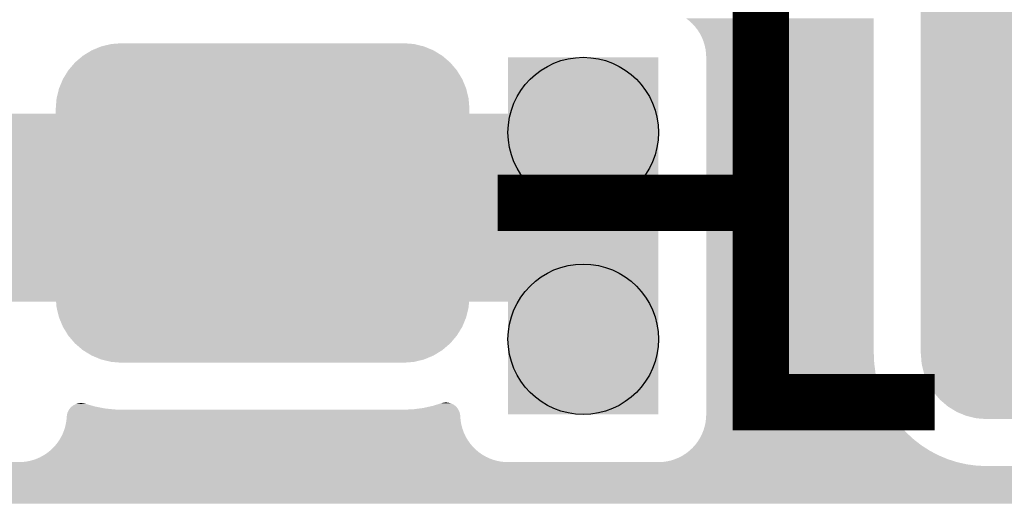
# Model space of a CAD drawing. Extents: x 0 to 130, y 0 to 74.
# Drawn here: x 9 to 14, y 43 to 46 of the extents above; entities that cross this region are included whole.
import ezdxf

# ---------------------------------------------------------------- set-up
doc = ezdxf.new("R2010")
doc.units = 0
doc.layers.get('0').update_dxf_attribs({"linetype": 'CONTINUOUS'})
for name, color, linetype in [('MASKTOP_GBR', 3, 'CONTINUOUS'), ('SCHELLTOP_GBR', 14, 'CONTINUOUS'), ('TOP_GBR', 9, 'CONTINUOUS')]:
    doc.layers.add(name, color=color, linetype=linetype)

# ---------------------------------------------------------------- blocks, each defined once
blk = doc.blocks.new('CUSTOM_62')
for points in [[(-0.858096, 0.832882), (-0.80469, 0.845702), (0.858096, 0.832882), (0.80469, 0.845702)], [(-0.80469, 0.845702), (-0.749936, 0.850012), (0.80469, 0.845702), (0.749936, 0.850012)], [(-0.955668, 0.783166), (-0.908838, 0.811862), (0.955668, 0.783166), (0.908838, 0.811862)], [(-0.908838, 0.811862), (-0.858096, 0.832882), (0.908838, 0.811862), (0.858096, 0.832882)], [(-1.033102, 0.705732), (-0.997432, 0.747496), (1.033102, 0.705732), (0.997432, 0.747496)], [(-0.997432, 0.747496), (-0.955668, 0.783166), (0.997432, 0.747496), (0.955668, 0.783166)], [(-1.061798, 0.658902), (-1.033102, 0.705732), (1.061798, 0.658902), (1.033102, 0.705732)], [(-1.082818, 0.60816), (-1.061798, 0.658902), (1.082818, 0.60816), (1.061798, 0.658902)], [(-1.095638, 0.554754), (-1.082818, 0.60816), (1.095638, 0.554754), (1.082818, 0.60816)], [(-1.099948, 0.5), (-1.095638, 0.554754), (1.099948, 0.5), (1.095638, 0.554754)], [(-1.099946, 0.498816), (-1.099948, 0.5), (1.099946, 0.498816), (1.099948, 0.5)], [(-1.099946, -0.498816), (-1.099946, 0.498816), (1.099946, -0.498816), (1.099946, 0.498816)], [(-1.099948, -0.5), (-1.099946, -0.498816), (1.099948, -0.5), (1.099946, -0.498816)], [(-1.095638, -0.554754), (-1.099948, -0.5), (1.095638, -0.554754), (1.099948, -0.5)], [(-1.082818, -0.60816), (-1.095638, -0.554754), (1.082818, -0.60816), (1.095638, -0.554754)], [(-1.061798, -0.658902), (-1.082818, -0.60816), (1.061798, -0.658902), (1.082818, -0.60816)], [(-1.033102, -0.705732), (-1.061798, -0.658902), (1.033102, -0.705732), (1.061798, -0.658902)], [(-0.997432, -0.747496), (-1.033102, -0.705732), (0.997432, -0.747496), (1.033102, -0.705732)], [(-0.955668, -0.783166), (-0.997432, -0.747496), (0.955668, -0.783166), (0.997432, -0.747496)], [(-0.908838, -0.811862), (-0.955668, -0.783166), (0.908838, -0.811862), (0.955668, -0.783166)], [(-0.858096, -0.832882), (-0.908838, -0.811862), (0.858096, -0.832882), (0.908838, -0.811862)], [(-0.80469, -0.845702), (-0.858096, -0.832882), (0.80469, -0.845702), (0.858096, -0.832882)], [(-0.749936, -0.850012), (-0.80469, -0.845702), (0.749936, -0.850012), (0.80469, -0.845702)]]:
    blk.add_solid(points)
blk = doc.blocks.new('CUSTOM_66')
for points in [[(-3.64998, -3.099944), (-3.64998, 3.099944), (3.64998, -3.099944), (3.64998, 3.099944)], [(-3.64567, -3.154698), (-3.64998, -3.099944), (3.64567, -3.154698), (3.64998, -3.099944)], [(-3.63285, -3.208104), (-3.64567, -3.154698), (3.63285, -3.208104), (3.64567, -3.154698)], [(-3.61183, -3.258846), (-3.63285, -3.208104), (3.61183, -3.258846), (3.63285, -3.208104)], [(-3.583134, -3.305676), (-3.61183, -3.258846), (3.583134, -3.305676), (3.61183, -3.258846)], [(-3.547464, -3.34744), (-3.583134, -3.305676), (3.547464, -3.34744), (3.583134, -3.305676)], [(-3.5057, -3.38311), (-3.547464, -3.34744), (3.5057, -3.38311), (3.547464, -3.34744)], [(-3.45887, -3.411806), (-3.5057, -3.38311), (3.45887, -3.411806), (3.5057, -3.38311)], [(-3.408128, -3.432826), (-3.45887, -3.411806), (3.408128, -3.432826), (3.45887, -3.411806)], [(-3.354722, -3.445646), (-3.408128, -3.432826), (3.354722, -3.445646), (3.408128, -3.432826)], [(-3.299968, -3.449956), (-3.354722, -3.445646), (3.299968, -3.449956), (3.354722, -3.445646)]]:
    blk.add_solid(points)
blk = doc.blocks.new('ROUND_3')
blk.add_circle((0, 0), 0.4001)
blk = doc.blocks.new('CUSTOM_163')
for points in [[(-0.845708, 0.731036), (-0.798822, 0.74526), (0.845708, 0.731036), (0.798822, 0.74526)], [(-0.798822, 0.74526), (-0.750062, 0.750062), (0.798822, 0.74526), (0.750062, 0.750062)], [(-0.926794, 0.676858), (-0.88892, 0.70794), (0.926794, 0.676858), (0.88892, 0.70794)], [(-0.88892, 0.70794), (-0.845708, 0.731036), (0.88892, 0.70794), (0.845708, 0.731036)], [(-0.980972, 0.595772), (-0.957876, 0.638984), (0.980972, 0.595772), (0.957876, 0.638984)], [(-0.957876, 0.638984), (-0.926794, 0.676858), (0.957876, 0.638984), (0.926794, 0.676858)], [(-0.995196, 0.548886), (-0.980972, 0.595772), (0.995196, 0.548886), (0.980972, 0.595772)], [(-0.999998, 0.500126), (-0.995196, 0.548886), (0.999998, 0.500126), (0.995196, 0.548886)], [(-0.999998, -0.500126), (-0.999998, 0.500126), (0.999998, -0.500126), (0.999998, 0.500126)], [(-0.995196, -0.548886), (-0.999998, -0.500126), (0.995196, -0.548886), (0.999998, -0.500126)], [(-0.980972, -0.595772), (-0.995196, -0.548886), (0.980972, -0.595772), (0.995196, -0.548886)], [(-0.957876, -0.638984), (-0.980972, -0.595772), (0.957876, -0.638984), (0.980972, -0.595772)], [(-0.926794, -0.676858), (-0.957876, -0.638984), (0.926794, -0.676858), (0.957876, -0.638984)], [(-0.88892, -0.70794), (-0.926794, -0.676858), (0.88892, -0.70794), (0.926794, -0.676858)], [(-0.845708, -0.731036), (-0.88892, -0.70794), (0.845708, -0.731036), (0.88892, -0.70794)], [(-0.798822, -0.74526), (-0.845708, -0.731036), (0.798822, -0.74526), (0.845708, -0.731036)], [(-0.750062, -0.750062), (-0.798822, -0.74526), (0.750062, -0.750062), (0.798822, -0.74526)]]:
    blk.add_solid(points)
blk = doc.blocks.new('CUSTOM_168')
for points in [[(-3.55003, -3.10007), (-3.55003, 3.10007), (3.55003, -3.10007), (3.55003, 3.10007)], [(-3.545228, -3.14883), (-3.55003, -3.10007), (3.545228, -3.14883), (3.55003, -3.10007)], [(-3.531004, -3.195716), (-3.545228, -3.14883), (3.531004, -3.195716), (3.545228, -3.14883)], [(-3.507908, -3.238928), (-3.531004, -3.195716), (3.507908, -3.238928), (3.531004, -3.195716)], [(-3.476826, -3.276802), (-3.507908, -3.238928), (3.476826, -3.276802), (3.507908, -3.238928)], [(-3.438952, -3.307884), (-3.476826, -3.276802), (3.438952, -3.307884), (3.476826, -3.276802)], [(-3.39574, -3.33098), (-3.438952, -3.307884), (3.39574, -3.33098), (3.438952, -3.307884)], [(-3.348854, -3.345204), (-3.39574, -3.33098), (3.348854, -3.345204), (3.39574, -3.33098)], [(-3.300094, -3.350006), (-3.348854, -3.345204), (3.300094, -3.350006), (3.348854, -3.345204)]]:
    blk.add_solid(points)

msp = doc.modelspace()

# ---------------------------------------------------------------- linework, layer by layer
at = {"layer": 'SCHELLTOP_GBR', "const_width": 0.299974}
msp.add_lwpolyline([(13.217906, 50.584988), (12.444984, 50.584988), (12.444984, 43.864988), (13.217906, 43.864988), (13.217906, 43.864962), (12.444984, 43.864962), (12.444984, 43.864988), (12.444984, 44.92498), (11.044986, 44.92498), (12.444984, 44.92498), (12.444984, 49.52497), (11.044986, 49.52497), (12.444984, 49.52497), (12.444984, 50.584988), (13.217906, 50.584988)], dxfattribs=at)
at = {"layer": 'TOP_GBR'}
for points in [[(12.063258, 45.894548), (12.045664, 45.90805), (13.044982, 45.894548), (13.044982, 45.90805)], [(12.079582, 45.879584), (12.063258, 45.894548), (13.044982, 45.879584), (13.044982, 45.894548)], [(12.094546, 45.863258), (12.079582, 45.879584), (13.044982, 45.863258), (13.044982, 45.879584)], [(12.108048, 45.84566), (12.094546, 45.863258), (13.044982, 45.84566), (13.044982, 45.863258)], [(12.119944, 45.82699), (12.108048, 45.84566), (13.044982, 45.82699), (13.044982, 45.84566)], [(12.13019, 45.807298), (12.119944, 45.82699), (13.044982, 45.807298), (13.044982, 45.82699)], [(12.138658, 45.78685), (12.13019, 45.807298), (13.044982, 45.78685), (13.044982, 45.807298)], [(12.145322, 45.765718), (12.138658, 45.78685), (13.044982, 45.765718), (13.044982, 45.78685)], [(12.150118, 45.744076), (12.145322, 45.765718), (13.044982, 45.744076), (13.044982, 45.765718)], [(12.153008, 45.722132), (12.150118, 45.744076), (13.044982, 45.722132), (13.044982, 45.744076)], [(12.153976, 45.699984), (12.153008, 45.722132), (13.044982, 45.699984), (13.044982, 45.722132)], [(11.099978, 45.699982), (11.09998, 45.699984), (11.899978, 45.699982), (11.09998, 45.699984)], [(11.099978, 45.399988), (11.099978, 45.699982), (11.899976, 45.399988), (11.899978, 45.699982)], [(12.153976, 44.125008), (12.153976, 45.699984), (13.044982, 44.125008), (13.044982, 45.699984)], [(7.700012, 44.399962), (7.700012, 45.399986), (11.899974, 44.399962), (11.899976, 45.399986)], [(8.500114, 45.399986), (11.099978, 45.399988), (11.899976, 45.399986), (11.899976, 45.399988)], [(11.099978, 43.799966), (11.099976, 44.399962), (11.899974, 43.799966), (11.899974, 44.399962)], [(12.153976, 44.072702), (12.153976, 44.125008), (13.047264, 44.072702), (13.044982, 44.125008)], [(12.153976, 44.020832), (12.153976, 44.072702), (13.054094, 44.020832), (13.047264, 44.072702)], [(12.153976, 43.969722), (12.153976, 44.020832), (13.065424, 43.969722), (13.054094, 44.020832)], [(12.153976, 43.9198), (12.153976, 43.969722), (13.081164, 43.9198), (13.065424, 43.969722)], [(12.153976, 43.871466), (12.153976, 43.9198), (13.101182, 43.871466), (13.081164, 43.9198)], [(8.762392, 43.819512), (8.765588, 43.824982), (10.839068, 43.819512), (10.83622, 43.824982)], [(8.765588, 43.824982), (8.765712, 43.825194), (9.044968, 43.824982), (9.038184, 43.825194)], [(8.765712, 43.825194), (8.766382, 43.826144), (9.038184, 43.825194), (9.007782, 43.826144)], [(8.766382, 43.826144), (8.769554, 43.830628), (9.007782, 43.826144), (8.965518, 43.830628)], [(8.769554, 43.830628), (8.770432, 43.831666), (8.965518, 43.830628), (8.955732, 43.831666)], [(8.770432, 43.831666), (8.773844, 43.835692), (8.955732, 43.831666), (8.935114, 43.835692)], [(8.773844, 43.835692), (8.778556, 43.840362), (8.935114, 43.835692), (8.911198, 43.840362)], [(8.778556, 43.840362), (8.780158, 43.841696), (8.911198, 43.840362), (8.904366, 43.841696)], [(8.780158, 43.841696), (8.783666, 43.844612), (8.904366, 43.841696), (8.894234, 43.844612)], [(8.783666, 43.844612), (8.78915, 43.84841), (8.894234, 43.844612), (8.881038, 43.84841)], [(8.78915, 43.84841), (8.79493, 43.851712), (8.881038, 43.84841), (8.869564, 43.851712)], [(8.79493, 43.851712), (8.800952, 43.854486), (8.869564, 43.851712), (8.859926, 43.854486)], [(8.800952, 43.854486), (8.805658, 43.856174), (8.859926, 43.854486), (8.85406, 43.856174)], [(8.805658, 43.856174), (8.807198, 43.856726), (8.85406, 43.856174), (8.852226, 43.856726)], [(8.807198, 43.856726), (8.8103, 43.85754), (8.852226, 43.856726), (8.84952, 43.85754)], [(8.8103, 43.85754), (8.813646, 43.858418), (8.84952, 43.85754), (8.845556, 43.858418)], [(8.813646, 43.858418), (8.816914, 43.85898), (8.845556, 43.858418), (8.843016, 43.85898)], [(8.816914, 43.85898), (8.820174, 43.85954), (8.843016, 43.85898), (8.838774, 43.85954)], [(8.820174, 43.85954), (8.823872, 43.859846), (8.838774, 43.85954), (8.836454, 43.859846)], [(8.823872, 43.859846), (8.826822, 43.86009), (8.836454, 43.859846), (8.830854, 43.86009)], [(8.826822, 43.86009), (8.829796, 43.860136), (8.830854, 43.86009), (8.829796, 43.860136)], [(10.544962, 43.824982), (10.55496, 43.825418), (10.83622, 43.824982), (10.835992, 43.825418)], [(10.55496, 43.825418), (10.597292, 43.827264), (10.835992, 43.825418), (10.834818, 43.827264)], [(10.597292, 43.827264), (10.625814, 43.83102), (10.834818, 43.827264), (10.832426, 43.83102)], [(10.625814, 43.83102), (10.64916, 43.834094), (10.832426, 43.83102), (10.830068, 43.834094)], [(10.64916, 43.834094), (10.659146, 43.836308), (10.830068, 43.834094), (10.828368, 43.836308)], [(10.659146, 43.836308), (10.681194, 43.841196), (10.828368, 43.836308), (10.82388, 43.841196)], [(10.681194, 43.841196), (10.700266, 43.845424), (10.82388, 43.841196), (10.819274, 43.845424)], [(10.700266, 43.845424), (10.701096, 43.845682), (10.819274, 43.845424), (10.818992, 43.845682)], [(10.701096, 43.845682), (10.714184, 43.849742), (10.818992, 43.845682), (10.813698, 43.849742)], [(10.714184, 43.849742), (10.725678, 43.853308), (10.813698, 43.849742), (10.808102, 43.853308)], [(10.725678, 43.853308), (10.735612, 43.85639), (10.808102, 43.853308), (10.80217, 43.85639)], [(10.735612, 43.85639), (10.743774, 43.858922), (10.80217, 43.85639), (10.796054, 43.858922)], [(10.743774, 43.858922), (10.744658, 43.859196), (10.796054, 43.858922), (10.795186, 43.859196)], [(10.744658, 43.859196), (10.750324, 43.86092), (10.795186, 43.859196), (10.789718, 43.86092)], [(10.750324, 43.86092), (10.750996, 43.861124), (10.789718, 43.86092), (10.788798, 43.861124)], [(10.750996, 43.861124), (10.756856, 43.862358), (10.788798, 43.861124), (10.78322, 43.862358)], [(10.756856, 43.862358), (10.757522, 43.862498), (10.78322, 43.862358), (10.78216, 43.862498)], [(10.757522, 43.862498), (10.763494, 43.863224), (10.78216, 43.862498), (10.776658, 43.863224)], [(10.763494, 43.863224), (10.76412, 43.8633), (10.776658, 43.863224), (10.774916, 43.8633)], [(10.76412, 43.8633), (10.770008, 43.863514), (10.774916, 43.8633), (10.770008, 43.863514)], [(12.153976, 43.825002), (12.153976, 43.871466), (13.125368, 43.825002), (13.101182, 43.871466)], [(12.153976, 43.799964), (12.153976, 43.825002), (13.14132, 43.799964), (13.125368, 43.825002)], [(8.751742, 43.768158), (8.753014, 43.777812), (10.84799, 43.768158), (10.8472, 43.777812)], [(8.753014, 43.777812), (8.753674, 43.787608), (10.8472, 43.777812), (10.846396, 43.787608)], [(8.753674, 43.787608), (8.753916, 43.790236), (10.846396, 43.787608), (10.84618, 43.790236)], [(8.753916, 43.790236), (8.75426, 43.793964), (10.84618, 43.790236), (10.845916, 43.793964)], [(8.75426, 43.793964), (8.754288, 43.794266), (10.845916, 43.793964), (10.845878, 43.794266)], [(8.754288, 43.794266), (8.755426, 43.800554), (10.845878, 43.794266), (10.845046, 43.800554)], [(8.755426, 43.800554), (8.755468, 43.80078), (10.845046, 43.800554), (10.844996, 43.80078)], [(8.755468, 43.80078), (8.757172, 43.807028), (10.844996, 43.80078), (10.84361, 43.807028)], [(8.757172, 43.807028), (8.757224, 43.807218), (10.84361, 43.807028), (10.843552, 43.807218)], [(8.757224, 43.807218), (8.759498, 43.813374), (10.843552, 43.807218), (10.84161, 43.813374)], [(8.759498, 43.813374), (8.759522, 43.813438), (10.84161, 43.813374), (10.841584, 43.813438)], [(8.759522, 43.813438), (8.762354, 43.819446), (10.841584, 43.813438), (10.839096, 43.819446)], [(8.762354, 43.819446), (8.762392, 43.819512), (10.839096, 43.819446), (10.839068, 43.819512)], [(11.899974, 43.799964), (11.099978, 43.799966), (11.899974, 43.799964), (11.899974, 43.799966)], [(12.150114, 43.755846), (12.153006, 43.777814), (13.172686, 43.755846), (13.15583, 43.777814)], [(12.153006, 43.777814), (12.15314, 43.780874), (13.15583, 43.777814), (13.153482, 43.780874)], [(12.15314, 43.780874), (12.153976, 43.799964), (13.153482, 43.780874), (13.14132, 43.799964)], [(8.738664, 43.71309), (8.742382, 43.724886), (10.861558, 43.71309), (10.857336, 43.724886)], [(8.742382, 43.724886), (8.74533, 43.73423), (10.857336, 43.724886), (10.854888, 43.73423)], [(8.74533, 43.73423), (8.748008, 43.746312), (10.854888, 43.73423), (10.85172, 43.746312)], [(8.748008, 43.746312), (8.750122, 43.755846), (10.85172, 43.746312), (10.850094, 43.755846)], [(8.750122, 43.755846), (8.751742, 43.768158), (10.850094, 43.755846), (10.84799, 43.768158)], [(12.138656, 43.71309), (12.145322, 43.73423), (13.209404, 43.71309), (13.19003, 43.73423)], [(12.145322, 43.73423), (12.146452, 43.739328), (13.19003, 43.73423), (13.185358, 43.739328)], [(12.146452, 43.739328), (12.150114, 43.755846), (13.185358, 43.739328), (13.172686, 43.755846)], [(8.70805, 43.654274), (8.714652, 43.664642), (10.892206, 43.654274), (10.885028, 43.664642)], [(8.714652, 43.664642), (8.71995, 43.67296), (10.885028, 43.664642), (10.880288, 43.67296)], [(8.71995, 43.67296), (8.725642, 43.683894), (10.880288, 43.67296), (10.874054, 43.683894)], [(8.725642, 43.683894), (8.730188, 43.692622), (10.874054, 43.683894), (10.870042, 43.692622)], [(8.730188, 43.692622), (8.734904, 43.704012), (10.870042, 43.692622), (10.864806, 43.704012)], [(8.734904, 43.704012), (8.738664, 43.71309), (10.864806, 43.704012), (10.861558, 43.71309)], [(12.108042, 43.654274), (12.11512, 43.66539), (13.273782, 43.654274), (13.259294, 43.66539)], [(12.11512, 43.66539), (12.119942, 43.67296), (13.259294, 43.66539), (13.251034, 43.67296)], [(12.119942, 43.67296), (12.13018, 43.692622), (13.251034, 43.67296), (13.22958, 43.692622)], [(12.13018, 43.692622), (12.133544, 43.700746), (13.22958, 43.692622), (13.220714, 43.700746)], [(12.133544, 43.700746), (12.138656, 43.71309), (13.220714, 43.700746), (13.209404, 43.71309)], [(8.663258, 43.605392), (8.67223, 43.613616), (10.937068, 43.605392), (10.927374, 43.613616)], [(8.67223, 43.613616), (8.679584, 43.620356), (10.927374, 43.613616), (10.920706, 43.620356)], [(8.679584, 43.620356), (8.687836, 43.62936), (10.920706, 43.620356), (10.911798, 43.62936)], [(8.687836, 43.62936), (8.694548, 43.63668), (10.911798, 43.62936), (10.905724, 43.63668)], [(8.694548, 43.63668), (8.702026, 43.646426), (10.905724, 43.63668), (10.897636, 43.646426)], [(8.702026, 43.646426), (8.70805, 43.654274), (10.897636, 43.646426), (10.892206, 43.654274)], [(12.063254, 43.605396), (12.079576, 43.620356), (13.344978, 43.605396), (13.321494, 43.620356)], [(12.079576, 43.620356), (12.091636, 43.633514), (13.321494, 43.620356), (13.300836, 43.633514)], [(12.091636, 43.633514), (12.09454, 43.63668), (13.300836, 43.633514), (13.29671, 43.63668)], [(12.09454, 43.63668), (12.108042, 43.654274), (13.29671, 43.63668), (13.273782, 43.654274)], [(8.576856, 43.558128), (8.586844, 43.561278), (11.02229, 43.558128), (11.013778, 43.561278)], [(8.586844, 43.561278), (8.597792, 43.565812), (11.013778, 43.561278), (11.001526, 43.565812)], [(8.597792, 43.565812), (8.60729, 43.569744), (11.001526, 43.565812), (10.993212, 43.569744)], [(8.60729, 43.569744), (8.617956, 43.575294), (10.993212, 43.569744), (10.981476, 43.575294)], [(8.617956, 43.575294), (8.62698, 43.579988), (10.981476, 43.575294), (10.973448, 43.579988)], [(8.62698, 43.579988), (8.637164, 43.586478), (10.973448, 43.579988), (10.962344, 43.586478)], [(8.637164, 43.586478), (8.64566, 43.59189), (10.962344, 43.586478), (10.954704, 43.59189)], [(8.64566, 43.59189), (8.655288, 43.599278), (10.954704, 43.59189), (10.944274, 43.599278)], [(8.655288, 43.599278), (8.663258, 43.605392), (10.944274, 43.599278), (10.937068, 43.605392)], [(11.965706, 43.554614), (11.986556, 43.56119), (13.460634, 43.554614), (13.439776, 43.56119)], [(11.986556, 43.56119), (11.986836, 43.561278), (13.439776, 43.56119), (13.439564, 43.561278)], [(11.986836, 43.561278), (12.007282, 43.569744), (13.439564, 43.561278), (13.419124, 43.569744)], [(12.007282, 43.569744), (12.026972, 43.579988), (13.419124, 43.569744), (13.39439, 43.579988)], [(12.026972, 43.579988), (12.028898, 43.581216), (13.39439, 43.579988), (13.391424, 43.581216)], [(12.028898, 43.581216), (12.045652, 43.59189), (13.391424, 43.581216), (13.370922, 43.59189)], [(12.045652, 43.59189), (12.06325, 43.605392), (13.370922, 43.59189), (13.344986, 43.605392)], [(12.06325, 43.605392), (12.063254, 43.605396), (13.344986, 43.605392), (13.344978, 43.605396)], [(5.457604, 43.545448), (5.457536, 43.545964), (13.489704, 43.545448), (13.488068, 43.545964)], [(5.459094, 43.534124), (5.457604, 43.545448), (13.540786, 43.534124), (13.489704, 43.545448)], [(5.459994, 43.527292), (5.459094, 43.534124), (13.59268, 43.527292), (13.540786, 43.534124)], [(5.460298, 43.524982), (5.459994, 43.527292), (13.645008, 43.524982), (13.59268, 43.527292)], [(5.462892, 43.505284), (5.460298, 43.524982), (27.770426, 43.505284), (27.776636, 43.524982)], [(8.499984, 43.545964), (8.50677, 43.54626), (11.09994, 43.545964), (11.087526, 43.54626)], [(8.50677, 43.54626), (8.522132, 43.54693), (11.087526, 43.54626), (11.080322, 43.54693)], [(8.522132, 43.54693), (8.532624, 43.548312), (11.080322, 43.54693), (11.065462, 43.548312)], [(8.532624, 43.548312), (8.544074, 43.54982), (11.065462, 43.548312), (11.057168, 43.54982)], [(8.544074, 43.54982), (8.55515, 43.552274), (11.057168, 43.54982), (11.043668, 43.552274)], [(8.55515, 43.552274), (8.565714, 43.554614), (11.043668, 43.552274), (11.035124, 43.554614)], [(8.565714, 43.554614), (8.576856, 43.558128), (11.035124, 43.554614), (11.02229, 43.558128)], [(11.899976, 43.545964), (11.922124, 43.54693), (13.488068, 43.545964), (13.485004, 43.54693)], [(11.922124, 43.54693), (11.944066, 43.54982), (13.485004, 43.54693), (13.475838, 43.54982)], [(11.944066, 43.54982), (11.965706, 43.554614), (13.475838, 43.54982), (13.460634, 43.554614)], [(5.464638, 43.492018), (5.462892, 43.505284), (27.767484, 43.492018), (27.770426, 43.505284)], [(5.46629, 43.4542), (5.464638, 43.492018), (27.7591, 43.4542), (27.767484, 43.492018)], [(5.468556, 43.402306), (5.46629, 43.4542), (27.752268, 43.402306), (27.7591, 43.4542)], [(5.469966, 43.369992), (5.468556, 43.402306), (27.750872, 43.369992), (27.752268, 43.402306)], [(5.469204, 43.349976), (5.469966, 43.369992), (27.750008, 43.349976), (27.750872, 43.369992)], [(5.468254, 43.324984), (5.469204, 43.349976), (27.750008, 43.324984), (27.750008, 43.349976)]]:
    msp.add_solid(points, dxfattribs=at)

# ---------------------------------------------------------------- block references
at = {"layer": 'MASKTOP_GBR'}
for name, p in [('CUSTOM_66', (16.944976, 47.224976)), ('CUSTOM_62', (9.795002, 44.92498))]:
    msp.add_blockref(name, p, dxfattribs=at)
at = {"layer": 'TOP_GBR'}
for name, p in [('CUSTOM_168', (16.944976, 47.224976)), ('CUSTOM_163', (9.795002, 44.92498)), ('ROUND_3', (11.499976, 45.300012)), ('ROUND_3', (11.499976, 44.199962))]:
    msp.add_blockref(name, p, dxfattribs=at)

doc.saveas('drawing.dxf')
